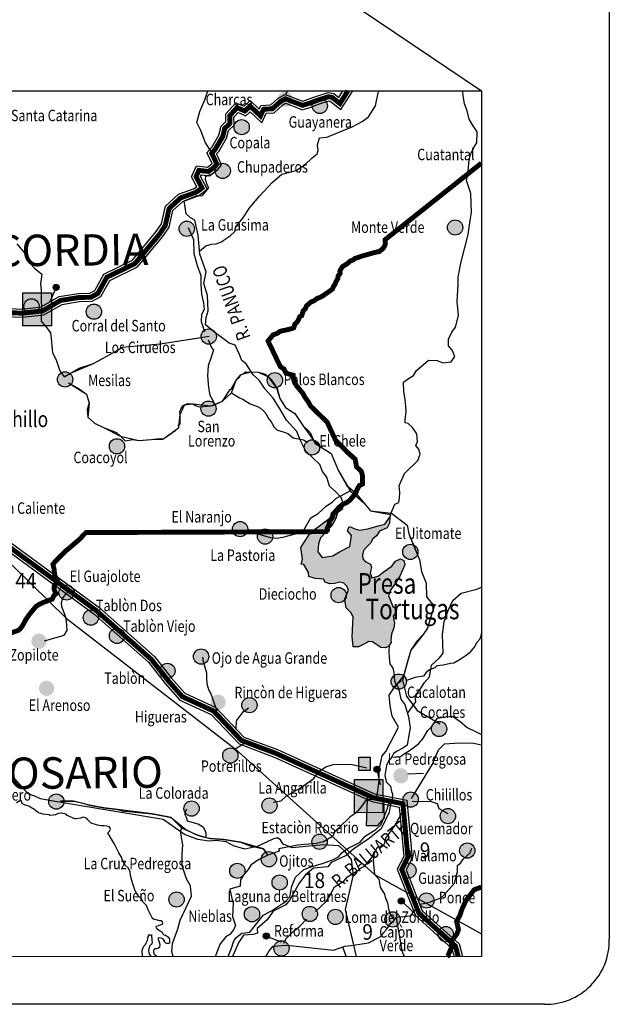
# Model space of a CAD drawing. Units: millimetres. Extents: x 376050 to 378450, y 2554963 to 2556763.
# Drawn here: x 378242 to 378351, y 2556208 to 2556390 of the extents above; entities that cross this region are included whole.
import ezdxf
from ezdxf.enums import TextEntityAlignment as Align

# ---------------------------------------------------------------- set-up
doc = ezdxf.new("R2010")
doc.units = ezdxf.units.MM
doc.layers.add('KILOMETRAJE', color=7, linetype='Continuous')
doc.layers.add('Lomo', color=7, linetype='Continuous')
doc.styles.add('POBLADOS', font='romand.shx', dxfattribs={"height": 0.007})
doc.styles.add('QQ', font='TIMES.TTF', dxfattribs={"height": 0.0109})

# ---------------------------------------------------------------- blocks, each defined once
blk = doc.blocks.new('B')
at = {"layer": 'KILOMETRAJE'}
blk.add_hatch(color=8, dxfattribs=at).paths.add_polyline_path([(0.00186, -0.00965, 1), (-0.00186, -0.00965, 1)])
blk.add_line((0, -0.00965), (0, 0), dxfattribs=at)
blk.add_circle((0, -0.00965), 0.00186, dxfattribs=at)

msp = doc.modelspace()

# ---------------------------------------------------------------- hatches: boundary and pattern name
for points in [[(378289.71, 2556375.61, 1.000001), (378292.53, 2556375.61, 1.000001)], [(378296.01, 2556374.4, 1.000001), (378298.83, 2556374.4, 1.000001)], [(378281.58, 2556370.47, 1.000001), (378284.4, 2556370.47, 1.000001)], [(378278.08, 2556362.4, 1.000001), (378280.9, 2556362.4, 1.000001)], [(378271.44, 2556351.69, 1.000001), (378274.26, 2556351.69, 1.000001)], [(378320.99, 2556351.93, 1.000001), (378323.81, 2556351.93, 1.000001)], [(378247.94, 2556333.72), (378247.94, 2556339.82), (378242.68, 2556339.82), (378242.68, 2556333.72)], [(378242.78, 2556337.36, 1.000001), (378245.6, 2556337.36, 1.000001)], [(378254.31, 2556336.37, 1.000001), (378257.13, 2556336.37, 1.000001)], [(378275.5, 2556331.77, 1.000001), (378278.31, 2556331.77, 1.000001)], [(378249.05, 2556323.82, 1.000001), (378251.87, 2556323.82, 1.000001)], [(378287.72, 2556323.71, 1.000001), (378290.53, 2556323.71, 1.000001)], [(378275.54, 2556318.43, 1.000001), (378278.36, 2556318.43, 1.000001)], [(378258.64, 2556311.47, 1.000001), (378261.46, 2556311.47, 1.000001)], [(378294.65, 2556311.26, 1.000001), (378297.47, 2556311.26, 1.000001)], [(378281.37, 2556296.17, 1.000001), (378284.19, 2556296.17, 1.000001)], [(378310.22, 2556283.89), (378310.61, 2556285.03), (378311.04, 2556285.56), (378311.69, 2556286.47), (378312.32, 2556287.62), (378313.24, 2556289.54), (378313.04, 2556290.37), (378312.4, 2556290.68), (378311.47, 2556290.23), (378310.82, 2556289.31), (378310.02, 2556288.75), (378309.22, 2556288.19), (378308.3, 2556287.5), (378307.11, 2556287.14), (378306.78, 2556288.09), (378307.06, 2556289.09), (378306.88, 2556289.68), (378305.86, 2556290.2), (378305.45, 2556290.65), (378305.38, 2556291.37), (378305.55, 2556292.24), (378306.22, 2556292.91), (378306.89, 2556293.58), (378307.31, 2556294.35), (378307.99, 2556294.9), (378308.51, 2556295.81), (378309.92, 2556296.42), (378310.47, 2556297.41), (378310.55, 2556298.57), (378309.49, 2556297.11), (378308.3, 2556296.76), (378306.4, 2556296.22), (378304.83, 2556295.95), (378303.95, 2556296.24), (378303.32, 2556296.54), (378302.94, 2556296.63), (378302.65, 2556295.87), (378303.34, 2556294.96), (378303.03, 2556292.98), (378301.17, 2556291.96), (378299.9, 2556291.23), (378297.97, 2556290.93), (378297.15, 2556291.95), (378297.26, 2556293.43), (378297.64, 2556294.56), (378298.77, 2556295.77), (378296.04, 2556295.76), (378295.83, 2556295.61), (378294.34, 2556293.28), (378294.02, 2556292.76), (378294.1, 2556291.92), (378294.34, 2556290.6), (378294.06, 2556289.72), (378294.55, 2556289.64), (378295.42, 2556288.14), (378295.49, 2556287.41), (378296.62, 2556287.03), (378298.22, 2556286.93), (378298.52, 2556286.35), (378299.28, 2556286.05), (378300.25, 2556286.14), (378301.2, 2556286.35), (378301.95, 2556286.18), (378302.49, 2556285.62), (378302.8, 2556284.91), (378302.4, 2556283.97, -0.156454), (378302.12, 2556283.15), (378302.17, 2556282.7), (378302.39, 2556281.62), (378303.32, 2556280.73), (378303.64, 2556279.91), (378303.62, 2556278.81), (378303.49, 2556276.23), (378303.59, 2556275.15), (378303.66, 2556274.42), (378304.64, 2556274.39), (378306.16, 2556275.14), (378306.5, 2556275.41), (378307.24, 2556275.36), (378308.02, 2556274.82), (378308.8, 2556274.29), (378309.66, 2556274.24), (378310.24, 2556274.54), (378310.66, 2556275.31), (378310.62, 2556275.67), (378310.77, 2556276.78), (378311.15, 2556277.92), (378311.31, 2556278.78), (378311.06, 2556280.07), (378311.6, 2556280.85), (378311.67, 2556281.47), (378311.02, 2556281.9)], [(378297.21, 2556296.59), (378296.04, 2556295.76), (378298.74, 2556295.77), (378298.97, 2556296.05), (378298.93, 2556296.44), (378299.27, 2556297), (378299.33, 2556297.66), (378299.57, 2556297.95), (378299.9, 2556298.51), (378299.92, 2556298.6), (378299.84, 2556298.54), (378298.69, 2556297.7)], [(378286, 2556294.86, 1.000001), (378288.81, 2556294.86, 1.000001)], [(378312.82, 2556291.96, 1.000001), (378315.64, 2556291.96, 1.000001)], [(378249.34, 2556284.53, 1.000001), (378252.15, 2556284.53, 1.000001)], [(378299.58, 2556283.98, 1.000001), (378302.4, 2556283.98, 1.000001)], [(378253.82, 2556279.81, 1.000001), (378256.64, 2556279.81, 1.000001)], [(378258.64, 2556276.44, 1.000001), (378261.46, 2556276.44, 1.000001)], [(378244.24, 2556275.45, 1.000001), (378247.06, 2556275.45, 1.000001)], [(378274.17, 2556272.61, 1.000001), (378276.99, 2556272.61, 1.000001)], [(378267.95, 2556269.97, 1.000001), (378270.77, 2556269.97, 1.000001)], [(378310.68, 2556267.99, 1.000001), (378313.5, 2556267.99, 1.000001)], [(378245.64, 2556266.75, 1.000001), (378248.46, 2556266.75, 1.000001)], [(378277.32, 2556264.19, 1.000001), (378280.13, 2556264.19, 1.000001)], [(378283.11, 2556263.64, 1.000001), (378285.93, 2556263.64, 1.000001)], [(378318.14, 2556259.24, 1.000001), (378320.95, 2556259.24, 1.000001)], [(378279.57, 2556254.33, 1.000001), (378282.39, 2556254.33, 1.000001)], [(378306.82, 2556251.6), (378306.82, 2556254.04), (378304.72, 2556254.04), (378304.72, 2556251.6)], [(378311.06, 2556250.58, 1.000001), (378313.88, 2556250.58, 1.000001)], [(378309.15, 2556243.79), (378309.15, 2556249.89), (378303.9, 2556249.89), (378303.9, 2556243.78)], [(378247.44, 2556245.83, 1.000001), (378250.26, 2556245.83, 1.000001)], [(378312.88, 2556246.19, 1.000001), (378315.7, 2556246.19, 1.000001)], [(378272.42, 2556244.54, 1.000001), (378275.24, 2556244.54, 1.000001)], [(378286.81, 2556245.1, 1.000001), (378289.62, 2556245.1, 1.000001)], [(378309.32, 2556246.32), (378306.26, 2556246.18), (378306.07, 2556241.42), (378308.24, 2556241.41), (378309.43, 2556242.84)], [(378319.75, 2556243.15, 1.000001), (378322.57, 2556243.15, 1.000001)], [(378296.05, 2556238.4, 1.000001), (378298.87, 2556238.4, 1.000001)], [(378323.33, 2556236.78, 1.000001), (378326.15, 2556236.78, 1.000001)], [(378286.7, 2556235.17, 1.000001), (378289.52, 2556235.17, 1.000001)], [(378280.87, 2556233.03, 1.000001), (378283.69, 2556233.03, 1.000001)], [(378312.47, 2556233.09, 1.000001), (378315.29, 2556233.09, 1.000001)], [(378288.7, 2556230.88, 1.000001), (378291.51, 2556230.88, 1.000001)], [(378269.65, 2556227.74, 1.000001), (378272.47, 2556227.74, 1.000001)], [(378315.8, 2556227.55, 1.000001), (378318.61, 2556227.55, 1.000001)], [(378283.59, 2556225.01, 1.000001), (378286.4, 2556225.01, 1.000001)], [(378294.27, 2556225.06, 1.000001), (378297.08, 2556225.06, 1.000001)], [(378298.98, 2556224.52, 1.000001), (378301.8, 2556224.52, 1.000001)], [(378309.54, 2556224.06, 1.000001), (378312.36, 2556224.06, 1.000001)], [(378319.37, 2556221.35, 1.000001), (378322.18, 2556221.35, 1.000001)], [(378289.02, 2556218.69, 1.000001), (378291.84, 2556218.69, 1.000001)]]:
    msp.add_hatch(color=256).paths.add_polyline_path(points)
h = msp.add_hatch(color=256)
h.paths.add_polyline_path([(378299.57, 2556297.96), (378299.33, 2556297.67), (378299.27, 2556297.01), (378298.93, 2556296.45), (378298.97, 2556296.06), (378298.74, 2556295.77), (378298.77, 2556295.77), (378299.64, 2556296.69), (378300.49, 2556298.11), (378300.75, 2556299.23), (378299.92, 2556298.6), (378299.9, 2556298.52)])
h.paths.add_polyline_path([(378299.98, 2556299.04), (378299.92, 2556298.6), (378300.75, 2556299.23), (378300.75, 2556299.23), (378301.78, 2556299.97), (378301.81, 2556300.85), (378301.04, 2556300.21), (378300.71, 2556299.8)])

# ---------------------------------------------------------------- linework, layer by layer
for p, q in [((378261.08, 2556329.77), (378268.03, 2556330.41)), ((378268.03, 2556330.41), (378275.59, 2556331.59)), ((378268.03, 2556330.41), (378268.03, 2556330.41)), ((378268.03, 2556330.41), (378268.03, 2556330.41)), ((378268.03, 2556330.41), (378268.03, 2556330.41)), ((378255.72, 2556326.74), (378259.98, 2556329.08)), ((378259.98, 2556329.08), (378261.08, 2556329.77)), ((378261.08, 2556329.77), (378261.08, 2556329.77)), ((378251.35, 2556324.91), (378255.72, 2556326.74)), ((378255.72, 2556326.74), (378255.72, 2556326.74)), ((378282.9, 2556324.69), (378283.35, 2556324.89)), ((378283.35, 2556324.89), (378284.88, 2556325.2)), ((378284.88, 2556325.2), (378286.18, 2556325.15)), ((378286.18, 2556325.15), (378287.96, 2556324.32)), ((378251.08, 2556323.18), (378254.43, 2556321.12)), ((378281.17, 2556321.33), (378282.04, 2556323.66)), ((378282.04, 2556323.66), (378282.9, 2556324.69)), ((378287.96, 2556324.32), (378289.52, 2556322.3)), ((378279.55, 2556319.8), (378281.17, 2556321.33)), ((378289.52, 2556322.3), (378290.1, 2556320.3)), ((378254.43, 2556321.12), (378254.91, 2556319.43)), ((378254.91, 2556319.43), (378254.67, 2556316.88)), ((378254.91, 2556319.43), (378254.91, 2556319.43)), ((378277.41, 2556318.97), (378279.55, 2556319.8)), ((378279.55, 2556319.8), (378279.55, 2556319.8)), ((378290.1, 2556320.3), (378291.2, 2556318.66)), ((378271.71, 2556317.34), (378272.49, 2556319.15)), ((378272.49, 2556319.15), (378274.06, 2556319.3)), ((378274.06, 2556319.3), (378277.41, 2556318.97)), ((378291.2, 2556318.66), (378292.89, 2556317.55)), ((378254.67, 2556316.88), (378255.88, 2556315.73)), ((378271.45, 2556314.95), (378271.71, 2556317.34)), ((378292.89, 2556317.55), (378294.36, 2556315.32)), ((378255.88, 2556315.73), (378257.54, 2556314.93)), ((378257.54, 2556314.93), (378260.69, 2556313.32)), ((378270.13, 2556313.88), (378271.45, 2556314.95)), ((378294.36, 2556315.32), (378294.36, 2556315.32)), ((378294.36, 2556315.32), (378296.31, 2556312.65)), ((378260.69, 2556313.32), (378260.69, 2556313.32)), ((378260.69, 2556313.32), (378264.08, 2556312.53)), ((378264.08, 2556312.53), (378266.44, 2556312.75)), ((378266.44, 2556312.75), (378268.49, 2556312.78)), ((378268.49, 2556312.78), (378270.13, 2556313.88)), ((378296.31, 2556312.65), (378297.45, 2556311.47)), ((378297.45, 2556311.47), (378299.58, 2556310.11)), ((378299.58, 2556310.11), (378299.58, 2556310.11)), ((378299.58, 2556310.11), (378300.98, 2556306.92)), ((378300.98, 2556306.92), (378300.98, 2556306.92)), ((378300.98, 2556306.92), (378300.98, 2556306.92)), ((378300.98, 2556306.92), (378303.09, 2556303.25)), ((378303.09, 2556303.25), (378305.64, 2556301.03)), ((378305.64, 2556301.03), (378305.64, 2556301.03)), ((378305.64, 2556301.03), (378306.88, 2556299.57)), ((378306.88, 2556299.57), (378310.57, 2556298.89)), ((378232.41, 2556297.62), (378250.69, 2556279.7)), ((378310.57, 2556298.89), (378310.72, 2556299.13)), ((378310.72, 2556299.13), (378313.61, 2556296.87)), ((378313.61, 2556296.87), (378313.92, 2556295.32)), ((378313.92, 2556295.32), (378314.78, 2556293.26)), ((378314.78, 2556293.26), (378314.78, 2556293.26)), ((378314.78, 2556293.26), (378315.94, 2556290.52)), ((378315.94, 2556290.52), (378316.3, 2556288.34)), ((378316.3, 2556288.34), (378316.3, 2556288.34)), ((378316.3, 2556288.34), (378317.13, 2556286.2)), ((378317.13, 2556286.2), (378317.13, 2556286.2)), ((378317.13, 2556286.2), (378317.2, 2556283.68)), ((378317.2, 2556283.68), (378317.2, 2556283.68)), ((378317.2, 2556283.68), (378318.63, 2556281.92)), ((378318.63, 2556281.92), (378318.02, 2556279.96)), ((378250.69, 2556279.7), (378281.89, 2556255.58)), ((378318.02, 2556279.96), (378317.42, 2556277.86)), ((378317.42, 2556277.86), (378316.58, 2556276.67)), ((378316.58, 2556276.67), (378314.32, 2556273.78)), ((378314.32, 2556273.78), (378312.99, 2556269.07)), ((378314.32, 2556273.78), (378314.32, 2556273.78)), ((378312.99, 2556269.07), (378311.25, 2556266.86)), ((378281.89, 2556255.58), (378307.6, 2556232.37)), ((378252, 2556245.89), (378249.62, 2556245.88)), ((378255, 2556245.19), (378252, 2556245.89)), ((378257.65, 2556244.67), (378255, 2556245.19)), ((378260.17, 2556244.36), (378257.65, 2556244.67)), ((378266.53, 2556243.54), (378260.17, 2556244.36)), ((378267.52, 2556243.41), (378266.53, 2556243.54)), ((378270.06, 2556242.89), (378267.52, 2556243.41)), ((378272.01, 2556240.93), (378270.06, 2556242.89)), ((378274.59, 2556239.73), (378272.01, 2556240.93)), ((378276.54, 2556239.1), (378274.59, 2556239.73)), ((378277.25, 2556239), (378276.54, 2556239.1)), ((378279.77, 2556238.8), (378277.25, 2556239)), ((378282.85, 2556238.33), (378279.77, 2556238.8)), ((378287.08, 2556237.09), (378282.85, 2556238.33)), ((378287.91, 2556235.91), (378287.08, 2556237.09)), ((378307.6, 2556232.37), (378327.35, 2556221.42))]:
    msp.add_line(p, q)
for points in [[(378060.08, 2556377.13), (378327.34, 2556377.15), (378327.35, 2556217.19), (378060.09, 2556217.17)], [(378242.68, 2556339.82), (378247.94, 2556339.82), (378247.94, 2556333.72), (378242.68, 2556333.72)], [(378304.72, 2556254.04), (378306.82, 2556254.04), (378306.82, 2556251.6), (378304.72, 2556251.6)], [(378303.9, 2556249.89), (378309.15, 2556249.89), (378309.15, 2556243.79), (378303.9, 2556243.78)]]:
    msp.add_lwpolyline(points, close=True)
at = {"const_width": 0.907}
for points in [[(378239.34, 2556336.21), (378242.56, 2556336.06), (378246.32, 2556336.48), (378249.64, 2556338.42), (378253.02, 2556338.96), (378255.25, 2556339.01), (378256.52, 2556339.73), (378258.18, 2556342.71), (378263.37, 2556345.23), (378267.92, 2556350.69), (378268.97, 2556352.25), (378269.69, 2556355.43), (378271.8, 2556357.37), (378274.56, 2556358.36), (378275.51, 2556358.99), (378275.76, 2556359.2), (378274.65, 2556361.3), (378275.19, 2556362.45), (378276.95, 2556362.24), (378278.07, 2556363.08), (378278.48, 2556363.58), (378278.12, 2556364.46), (378277.56, 2556365.6), (378278.22, 2556366.39), (378279.58, 2556368.69), (378279.96, 2556370.23), (378280.92, 2556371.13), (378280.9, 2556372.58), (378282.22, 2556374.04), (378283.67, 2556373.42), (378284.64, 2556374.32), (378286.55, 2556372.52), (378287.13, 2556373.74), (378288.75, 2556373.83), (378290.25, 2556375.18), (378291.14, 2556375.67), (378294.33, 2556374.46), (378295.63, 2556374.87), (378297.03, 2556375.4), (378299.12, 2556376.06), (378299.77, 2556375.94), (378301.22, 2556374.8), (378302.69, 2556377.15)], [(378327.34, 2556363.78), (378309.56, 2556349.64), (378309.62, 2556348.99), (378309.53, 2556348.59), (378309.2, 2556348.03), (378308.47, 2556347.43), (378308.08, 2556347.39), (378307.31, 2556347.18), (378306.55, 2556346.97), (378305.14, 2556346.57), (378304.64, 2556346.38), (378304, 2556346.19), (378303.64, 2556345.89), (378303.13, 2556345.71), (378302.65, 2556345.26), (378301.66, 2556344.64), (378301.32, 2556344.08), (378301.22, 2556343.81), (378301.26, 2556343.42), (378300.91, 2556342.99), (378300.83, 2556342.46), (378300.5, 2556341.9), (378300.29, 2556341.35), (378300.05, 2556341.06), (378299.85, 2556340.52), (378298.99, 2556339.91), (378298.5, 2556339.59), (378298.13, 2556339.3), (378297.51, 2556338.97), (378297, 2556338.79), (378296.39, 2556338.33), (378295.89, 2556338.15), (378295.04, 2556337.41), (378294.83, 2556336.86), (378294.47, 2556336.56), (378294.17, 2556335.61), (378293.8, 2556335.44), (378293.59, 2556334.9), (378293.25, 2556334.34), (378292.89, 2556334.04), (378292.8, 2556333.64), (378292.69, 2556333.36), (378292.19, 2556333.18), (378291.29, 2556332.96), (378290.13, 2556332.71), (378289.77, 2556332.41), (378289.39, 2556332.24), (378288.89, 2556332.06), (378287.95, 2556330.92), (378290.21, 2556326.2), (378290.91, 2556325.74), (378291.25, 2556324.99), (378292.6, 2556324.6), (378292.69, 2556323.69), (378293.19, 2556322.69), (378294.39, 2556321.24), (378294.71, 2556320.62), (378295.48, 2556319.52), (378295.81, 2556318.89), (378297.41, 2556317.35), (378298.87, 2556315.92), (378300.38, 2556312.66), (378302.58, 2556310.39), (378304.02, 2556309.1), (378304.3, 2556307.68), (378305.17, 2556306.85), (378305.38, 2556306.09), (378305.4, 2556305.83), (378305.41, 2556304.51), (378304.78, 2556304.19), (378304.34, 2556303.36), (378304.13, 2556302.81), (378303.67, 2556302.24), (378303.08, 2556301.52), (378302.47, 2556301.07), (378301.72, 2556300.73), (378300.99, 2556300.13), (378300.64, 2556299.7), (378299.93, 2556298.97), (378299.85, 2556298.44), (378299.51, 2556297.88), (378299.28, 2556297.59), (378299.21, 2556296.93), (378298.88, 2556296.37), (378298.92, 2556295.98), (378298.68, 2556295.7), (378254.32, 2556295.53), (378253.72, 2556294.94), (378253.37, 2556294.51), (378252.53, 2556293.77), (378250.59, 2556292.13), (378248.68, 2556290.23), (378248.22, 2556289.66), (378248.44, 2556288.77), (378248.5, 2556288.12), (378248.56, 2556287.6), (378249.04, 2556286.73), (378248.95, 2556286.32), (378248.48, 2556285.75), (378248.42, 2556285.09), (378248.77, 2556284.21), (378248.41, 2556283.91), (378248.08, 2556283.22), (378247.44, 2556283.02), (378247.07, 2556282.85), (378246.56, 2556282.67), (378245.81, 2556282.33), (378245.07, 2556281.86), (378244.6, 2556281.29), (378244.13, 2556280.72), (378243.78, 2556280.29), (378243.21, 2556279.44), (378242.77, 2556278.61), (378242.43, 2556278.05), (378242.2, 2556277.77), (378241.84, 2556277.47), (378239.85, 2556276.77)], [(378190.97, 2556307.78), (378196.01, 2556307.49), (378199.35, 2556305.69), (378201.51, 2556305.25), (378217.36, 2556305.65), (378220.51, 2556305.94), (378225.9, 2556302.63), (378229.26, 2556298.29), (378232.64, 2556298.39), (378256.26, 2556281.1), (378266.41, 2556272.09), (378269.53, 2556268.14), (378272.13, 2556265.21), (378277.88, 2556262.57), (378283.04, 2556257.12), (378289.4, 2556254.74), (378307.36, 2556246.54), (378312.86, 2556245.43), (378313.77, 2556235.54), (378312.63, 2556233.28), (378315.8, 2556225.22), (378322.57, 2556219.11), (378323.07, 2556217.19)], [(378321.04, 2556217.19), (378321.14, 2556217.28), (378321.79, 2556218.8), (378321.86, 2556220.08), (378322.81, 2556221.36), (378323.12, 2556222.17), (378322.77, 2556223.71), (378323.35, 2556224.75), (378323.81, 2556226.07), (378324.53, 2556227.61), (378326.01, 2556229.53), (378327.35, 2556230.04)]]:
    msp.add_lwpolyline(points, dxfattribs=at)
at = {"color": 7}
for points in [[(378239.27, 2556336.97), (378242.53, 2556336.82), (378246.07, 2556337.21), (378249.38, 2556339.15), (378252.95, 2556339.71), (378255.04, 2556339.76), (378255.96, 2556340.28), (378257.64, 2556343.28), (378262.9, 2556345.84), (378267.31, 2556351.14), (378268.26, 2556352.56), (378269, 2556355.83), (378271.4, 2556358.03), (378274.21, 2556359.04), (378274.79, 2556359.42), (378273.81, 2556361.28), (378274.73, 2556363.26), (378276.74, 2556363.03), (378277.54, 2556363.63), (378277.61, 2556363.71), (378277.43, 2556364.15), (378276.66, 2556365.71), (378277.6, 2556366.83), (378278.87, 2556368.97), (378279.28, 2556370.63), (378280.16, 2556371.46), (378280.14, 2556372.87), (378282.02, 2556374.94), (378283.52, 2556374.31), (378284.64, 2556375.35), (378286.31, 2556373.78), (378286.64, 2556374.46), (378288.44, 2556374.57), (378289.81, 2556375.8), (378291.08, 2556376.5), (378294.35, 2556375.26), (378295.38, 2556375.58), (378296.79, 2556376.12), (378299.07, 2556376.83), (378300.09, 2556376.66), (378301.02, 2556375.92), (378301.79, 2556377.15)], [(378239.41, 2556335.45), (378242.58, 2556335.3), (378246.56, 2556335.75), (378249.9, 2556337.7), (378253.08, 2556338.2), (378255.45, 2556338.26), (378257.08, 2556339.17), (378258.73, 2556342.13), (378263.85, 2556344.62), (378268.53, 2556350.23), (378269.68, 2556351.95), (378270.37, 2556355.04), (378272.2, 2556356.71), (378274.9, 2556357.68), (378275.96, 2556358.39), (378276.72, 2556359.01), (378275.5, 2556361.32), (378275.64, 2556361.64), (378277.16, 2556361.46), (378278.59, 2556362.53), (378279.35, 2556363.44), (378278.81, 2556364.77), (378278.46, 2556365.49), (378278.84, 2556365.96), (378280.28, 2556368.4), (378280.64, 2556369.83), (378281.68, 2556370.81), (378281.66, 2556372.29), (378282.42, 2556373.13), (378283.83, 2556372.53), (378284.64, 2556373.28), (378286.78, 2556371.26), (378287.62, 2556373.01), (378289.06, 2556373.09), (378290.7, 2556374.56), (378291.2, 2556374.84), (378294.31, 2556373.66), (378295.88, 2556374.15), (378297.28, 2556374.69), (378299.18, 2556375.28), (378299.45, 2556375.23), (378301.41, 2556373.68), (378303.58, 2556377.15)], [(378190.93, 2556307.03), (378195.8, 2556306.75), (378199.09, 2556304.97), (378201.44, 2556304.49), (378217.4, 2556304.9), (378220.33, 2556305.17), (378225.38, 2556302.06), (378228.9, 2556297.52), (378232.41, 2556297.62), (378255.79, 2556280.51), (378265.86, 2556271.57), (378268.95, 2556267.66), (378271.67, 2556264.59), (378277.43, 2556261.94), (378282.61, 2556256.47), (378289.11, 2556254.04), (378307.13, 2556245.82), (378312.16, 2556244.8), (378313, 2556235.69), (378311.8, 2556233.32), (378315.16, 2556224.78), (378321.89, 2556218.7), (378322.29, 2556217.19)], [(378201.36, 2556306.05), (378201.57, 2556306.01), (378217.31, 2556306.41), (378220.69, 2556306.72), (378226.41, 2556303.2), (378229.62, 2556299.05), (378232.88, 2556299.15), (378256.74, 2556281.69), (378266.96, 2556272.61), (378270.11, 2556268.63), (378272.59, 2556265.83), (378278.33, 2556263.19), (378283.47, 2556257.76), (378289.69, 2556255.44), (378307.59, 2556247.26), (378313.56, 2556246.06), (378314.54, 2556235.4), (378313.45, 2556233.24), (378316.44, 2556225.66), (378323.24, 2556219.52), (378323.85, 2556217.19)]]:
    msp.add_lwpolyline(points, dxfattribs=at)
for points in [[(378300.75, 2556299.23), (378301.78, 2556299.97), (378301.82, 2556300.95), (378301.47, 2556302.01), (378300.39, 2556303.13), (378299.32, 2556304.13), (378298.81, 2556305.79), (378297.98, 2556306.81), (378297.49, 2556308.11), (378294.95, 2556310.56), (378293.9, 2556312.65), (378293.27, 2556314.18), (378291.37, 2556316.32), (378290.07, 2556318.52), (378288.92, 2556320.36), (378287.42, 2556322.05), (378286.3, 2556323.66), (378285.23, 2556324.66), (378283.92, 2556326.69), (378283.13, 2556327.35), (378282.67, 2556328.41), (378281.89, 2556330.16), (378280.76, 2556330.55), (378279.71, 2556331.3), (378278.4, 2556332.28), (378276.42, 2556333.93), (378276.54, 2556335.28), (378276.91, 2556336.53), (378276.78, 2556339.32), (378276.08, 2556341.58), (378276.5, 2556343.69), (378275.34, 2556346.99), (378275.02, 2556350.5), (378274.8, 2556351.58), (378274.4, 2556353.25), (378273.63, 2556353.66), (378272.82, 2556354.44), (378272.48, 2556356.85), (378274.83, 2556357.8), (378275.81, 2556357.77), (378277.02, 2556359.22), (378276.72, 2556359.8), (378276.39, 2556360.74), (378276.46, 2556361.36), (378277.63, 2556361.83), (378278.32, 2556362.37), (378278.22, 2556363.46), (378278.26, 2556364.31), (378277.51, 2556365.83), (378276.36, 2556367.67), (378275.56, 2556369.79), (378274.81, 2556371.31), (378275.36, 2556373.31), (378276.26, 2556375.47), (378276.8, 2556377.14)], [(378275.29, 2556347.52), (378276.47, 2556348.48), (378277.42, 2556348.81), (378278.39, 2556348.9), (378279.33, 2556349.23), (378279.68, 2556349.5), (378280.94, 2556350.35), (378281.84, 2556351.17), (378282.01, 2556352.04), (378283.32, 2556353.62), (378284.61, 2556355.57), (378286.37, 2556357.68), (378288.7, 2556360.21), (378290.51, 2556361.72), (378293.13, 2556362.45), (378294.75, 2556363.45), (378296.09, 2556364.79), (378297, 2556365.49), (378297.19, 2556366.11), (378297.09, 2556367.2), (378297.46, 2556368.45), (378298.79, 2556368.58), (378303.5, 2556370.47), (378305.36, 2556371.5), (378306.5, 2556372.33), (378307.78, 2556374.4), (378308.29, 2556376.76), (378308.5, 2556377.15)], [(378291.22, 2556376.5), (378291.56, 2556377.15)], [(378310.47, 2556297.41), (378310.57, 2556298.89), (378311.38, 2556300.79), (378312.08, 2556301.1), (378312.24, 2556301.97), (378312.28, 2556302.94), (378312.16, 2556304.15), (378312.46, 2556304.91), (378313.17, 2556306.44), (378315.64, 2556308.86), (378316.02, 2556309.99), (378315.81, 2556310.95), (378315.26, 2556311.63), (378315.57, 2556312.34), (378315.44, 2556313.79), (378314.6, 2556314.93), (378313.8, 2556315.71), (378313.3, 2556315.79), (378313.25, 2556316.39), (378313.48, 2556317.87), (378313.39, 2556318.84), (378313.28, 2556320.05), (378313.01, 2556321.61), (378312.98, 2556323.31), (378313.89, 2556324.01), (378314.81, 2556324.58), (378315.34, 2556325.48), (378317.61, 2556327.4), (378319.2, 2556327.3), (378320.21, 2556326.91), (378321.79, 2556327.05), (378322.42, 2556328.08), (378321.95, 2556329.26), (378321.27, 2556330.05), (378321.28, 2556331.27), (378321.89, 2556332.55), (378322.54, 2556333.46), (378323.09, 2556335.66), (378322.85, 2556338.2), (378323.05, 2556341.39), (378323.05, 2556342.73), (378323.39, 2556344.35), (378323.54, 2556345.33), (378324.89, 2556350.58), (378325.26, 2556353.17), (378325.49, 2556354.66), (378325.41, 2556358.19), (378324.58, 2556360.55), (378324.85, 2556361.55), (378324.96, 2556363.02), (378325.08, 2556364.37), (378325.36, 2556365.37), (378325.97, 2556366.65), (378326.5, 2556367.55), (378326.55, 2556369.59), (378325.71, 2556370.85), (378325.12, 2556371.89), (378324.74, 2556373.44), (378324.25, 2556374.74), (378323.98, 2556376.3), (378323.92, 2556377.03)], [(378241.56, 2556348.86), (378243.09, 2556347.05), (378243.39, 2556345.91), (378244.9, 2556344.3), (378246.17, 2556343.25), (378245.94, 2556341.48), (378246.05, 2556340.33), (378246.03, 2556338.38), (378246.14, 2556337.22), (378246.03, 2556334.59), (378247.12, 2556333.33), (378247.79, 2556332.42), (378247.88, 2556331.46), (378248.07, 2556329.34), (378248.12, 2556328.76), (378248.83, 2556327.46), (378249.09, 2556326.71), (378249.37, 2556325.76), (378249.62, 2556325.2), (378250.29, 2556324.29)], [(378250.29, 2556324.29), (378253.07, 2556325.92), (378255.72, 2556326.74), (378259.98, 2556329.08), (378261.08, 2556329.77), (378268.03, 2556330.41), (378277.05, 2556331.82)], [(378276.88, 2556331.16), (378277.57, 2556329.58), (378277.87, 2556329.25), (378277.45, 2556327.93), (378276.87, 2556326.33), (378276.76, 2556324.5), (378276.96, 2556322.33), (378277.18, 2556320.9), (378277.94, 2556319.6)], [(378251.08, 2556323.18), (378253.08, 2556322.1), (378254.43, 2556321.12), (378254.91, 2556319.43), (378254.54, 2556318.29), (378254.67, 2556316.88), (378255.88, 2556315.73), (378257.54, 2556314.93), (378259.99, 2556314.05), (378260.69, 2556313.32), (378261.56, 2556312.46), (378262.96, 2556312.74), (378264.08, 2556312.53), (378265.5, 2556312.66), (378266.44, 2556312.75), (378267.38, 2556312.83), (378268.16, 2556312.91), (378268.49, 2556312.78), (378269.09, 2556313.15), (378269.53, 2556313.51), (378270.13, 2556313.88), (378270.41, 2556314.22), (378270.73, 2556314.25), (378271.45, 2556314.95), (378271.41, 2556315.42), (378271.71, 2556315.6), (378271.71, 2556317.34), (378271.65, 2556317.97), (378271.92, 2556318.47), (378272.19, 2556318.97), (378272.49, 2556319.15), (378273.1, 2556319.37), (378274.06, 2556319.3), (378274.56, 2556319.03), (378275.22, 2556318.77), (378276, 2556318.84), (378277.41, 2556318.97), (378277.73, 2556319), (378279.55, 2556319.8), (378280.93, 2556321.98), (378281.23, 2556322.17), (378282.04, 2556323.66), (378282.63, 2556324.19), (378282.9, 2556324.69), (378283.35, 2556324.89), (378283.79, 2556325.25), (378286.18, 2556325.15), (378287.47, 2556324.8), (378288.52, 2556323.79), (378289.62, 2556322.15), (378290.1, 2556320.3), (378291.2, 2556318.66), (378292.89, 2556317.55), (378294.36, 2556315.32), (378295.74, 2556314.02), (378296.56, 2556312.05), (378299.58, 2556310.11), (378300.98, 2556306.92), (378302.5, 2556304.22), (378304.04, 2556302.94), (378305.64, 2556301.03), (378306.88, 2556299.57), (378310.72, 2556299.13), (378313.61, 2556296.87), (378313.92, 2556295.32), (378315.94, 2556290.52), (378316.3, 2556288.34), (378317.13, 2556286.2), (378317.2, 2556283.68), (378318.63, 2556281.92), (378318.02, 2556279.96), (378317.42, 2556277.86), (378316.58, 2556276.67), (378315.43, 2556275.46), (378314.32, 2556273.78), (378313.84, 2556272.15), (378312.77, 2556268.26), (378313.52, 2556265.33), (378315.5, 2556262.65), (378317.84, 2556261.29), (378319.68, 2556260.2)], [(378301.81, 2556300.85), (378301.04, 2556300.21), (378300.71, 2556299.8), (378299.98, 2556299.04), (378299.9, 2556298.52), (378299.57, 2556297.96), (378299.33, 2556297.67), (378299.27, 2556297.01), (378298.93, 2556296.45), (378298.97, 2556296.06), (378298.74, 2556295.77), (378298.78, 2556295.77), (378299.66, 2556296.7), (378300.49, 2556298.11), (378300.75, 2556299.23), (378301.79, 2556299.97), (378301.81, 2556300.85)], [(378310.47, 2556297.41), (378309.92, 2556296.42), (378308.51, 2556295.81), (378307.99, 2556294.9), (378307.31, 2556294.35), (378306.89, 2556293.58), (378306.22, 2556292.91), (378305.55, 2556292.24), (378305.38, 2556291.37), (378305.45, 2556290.65), (378305.86, 2556290.2), (378306.88, 2556289.68), (378307.06, 2556289.09), (378306.78, 2556288.09), (378307.11, 2556287.14), (378308.3, 2556287.5), (378309.22, 2556288.19), (378310.02, 2556288.75), (378310.82, 2556289.31), (378311.47, 2556290.23), (378312.4, 2556290.68), (378313.04, 2556290.37), (378313.24, 2556289.54), (378312.32, 2556287.62), (378311.69, 2556286.47), (378311.04, 2556285.56), (378310.61, 2556285.03), (378310.22, 2556283.89), (378311.02, 2556281.9), (378311.67, 2556281.47), (378311.6, 2556280.85), (378311.06, 2556280.07), (378311.31, 2556278.78), (378311.15, 2556277.92), (378310.77, 2556276.78), (378310.62, 2556275.67), (378310.66, 2556275.31), (378310.24, 2556274.54), (378309.66, 2556274.24), (378308.8, 2556274.29), (378308.02, 2556274.82), (378307.24, 2556275.36), (378306.5, 2556275.41), (378306.16, 2556275.14), (378304.64, 2556274.39), (378303.66, 2556274.42), (378303.59, 2556275.15), (378303.49, 2556276.23), (378303.62, 2556278.81), (378303.64, 2556279.91), (378303.32, 2556280.73), (378302.39, 2556281.62), (378302.17, 2556282.7), (378302.11, 2556283.3), (378302.8, 2556284.91), (378302.49, 2556285.62), (378301.95, 2556286.18), (378301.2, 2556286.35), (378300.25, 2556286.14), (378299.28, 2556286.05), (378298.52, 2556286.35), (378298.22, 2556286.93), (378296.62, 2556287.03), (378295.49, 2556287.41), (378295.42, 2556288.14), (378294.55, 2556289.64), (378294.06, 2556289.72), (378294.34, 2556290.6), (378294.1, 2556291.92), (378294.02, 2556292.76), (378294.34, 2556293.28), (378295.83, 2556295.61), (378297.21, 2556296.59), (378298.69, 2556297.7), (378299.84, 2556298.54), (378300.75, 2556299.23), (378300.49, 2556298.11), (378299.64, 2556296.69), (378297.64, 2556294.56), (378297.26, 2556293.43), (378297.15, 2556291.95), (378297.97, 2556290.93), (378299.9, 2556291.23), (378301.17, 2556291.96), (378303.03, 2556292.98), (378303.34, 2556294.96), (378302.65, 2556295.87), (378302.94, 2556296.63), (378303.32, 2556296.54), (378303.95, 2556296.24), (378304.83, 2556295.95), (378306.4, 2556296.22), (378308.3, 2556296.76), (378309.49, 2556297.11), (378310.55, 2556298.57)], [(378313.7, 2556262.13), (378314.58, 2556263.36), (378315.23, 2556264.28), (378315.13, 2556265.36), (378316.11, 2556266.67), (378316.86, 2556267.84), (378317.74, 2556268.89), (378318.15, 2556271.01), (378319.61, 2556272.36), (378320.26, 2556273.27), (378320.19, 2556276.68), (378320.46, 2556279.02), (378321.24, 2556281.16), (378322.06, 2556282.95), (378323.64, 2556284.31), (378326.5, 2556285.06), (378327.35, 2556285.47)], [(378246.65, 2556275.53), (378250.3, 2556276.6), (378250.84, 2556277.45), (378250.81, 2556278.43), (378250.69, 2556279.7), (378250.44, 2556280.42), (378249.88, 2556281.78), (378249.81, 2556282.63), (378250.04, 2556283.39), (378250.47, 2556284.04), (378251.14, 2556284.77)], [(378310.34, 2556274.72), (378310.23, 2556273.47), (378310.33, 2556272.38), (378310.43, 2556271.3), (378310.99, 2556270.5), (378311.19, 2556269.66), (378311.33, 2556268.09), (378312.06, 2556266.81), (378312.49, 2556264.78), (378313.2, 2556263.75), (378313.89, 2556261.5), (378314.2, 2556259.45), (378313.87, 2556257.72), (378313.65, 2556256.23), (378312.84, 2556255.67), (378311.79, 2556255.13), (378311.1, 2556254.7), (378310.9, 2556254.2), (378310.58, 2556253.68), (378310.24, 2556253.4), (378309.84, 2556252.51), (378309.52, 2556250.65), (378309.75, 2556249.46), (378310.55, 2556248.68), (378310.76, 2556247.72), (378310.93, 2556247.25), (378310.9, 2556246.27), (378310.56, 2556245.25)], [(378278.53, 2556262.55), (378277.4, 2556265.85), (378277.08, 2556266.38), (378276.76, 2556267.3), (378276.62, 2556268.43), (378276.62, 2556269.56), (378276.05, 2556271.65), (378275.91, 2556272.5)], [(378304.28, 2556217.19), (378302.27, 2556225.9), (378303.75, 2556232.3), (378303.35, 2556235.15), (378302.11, 2556236.68), (378301.05, 2556237.68), (378298.15, 2556237.82), (378292.43, 2556237.3), (378290.72, 2556237.96), (378290.23, 2556238.74), (378289.65, 2556239.1), (378288.85, 2556238.89), (378287.79, 2556238.38), (378285.95, 2556237.52), (378283.66, 2556237.04), (378281.54, 2556237.67), (378280.24, 2556238.37), (378278.43, 2556238.62), (378277.07, 2556238.49), (378274.97, 2556238.85), (378272.55, 2556239.72), (378268.59, 2556242.51), (378248.29, 2556245.89), (378245.91, 2556246.36), (378244.91, 2556246.82), (378243.63, 2556247.25), (378224.01, 2556269.32)], [(378308.07, 2556246.87), (378308.46, 2556249.74), (378308.48, 2556251.68), (378309.02, 2556254.26), (378309.72, 2556255.1), (378312.03, 2556259.59), (378310.87, 2556261.62), (378310.5, 2556263.53), (378310.32, 2556265.46), (378311.69, 2556267.53), (378312.6, 2556268.2)], [(378282.08, 2556259.14), (378282.11, 2556260.77), (378282.86, 2556261.76), (378283.39, 2556262.47), (378284.31, 2556263.18)], [(378310.81, 2556254.04), (378312.43, 2556254.13), (378313.11, 2556254.68), (378314.26, 2556255.4), (378315.75, 2556256.51), (378316.52, 2556257.43), (378317.47, 2556258.98), (378318.14, 2556259.65), (378319.22, 2556261.22), (378320.78, 2556261.48), (378321.99, 2556261.59), (378323.42, 2556260.63), (378324.75, 2556259.53), (378326.41, 2556258.71), (378327.35, 2556258.2)], [(378281.89, 2556255.58), (378283.42, 2556256.49)], [(378314.43, 2556246.39), (378318.32, 2556252.77), (378319.44, 2556255.4), (378320.51, 2556256.47), (378320.51, 2556256.47), (378320.52, 2556256.49), (378323.28, 2556256.66), (378325.86, 2556256.61), (378327.35, 2556256.29)], [(378288.89, 2556245.71), (378290.39, 2556245.95), (378291.38, 2556246.91), (378293.96, 2556248.34), (378296.41, 2556250.08), (378297.47, 2556251.48), (378298.59, 2556252.23), (378299.96, 2556252.68), (378303.21, 2556252.77), (378306.2, 2556252.07)], [(378313.78, 2556250.98), (378316.64, 2556251.05)], [(378267.44, 2556217.18), (378267.31, 2556217.34), (378266.98, 2556217.54), (378266.86, 2556217.93), (378266.83, 2556218.25), (378266.89, 2556218.49), (378267.11, 2556218.67), (378267.43, 2556218.7), (378267.73, 2556218.8), (378267.96, 2556218.98), (378268, 2556219.38), (378267.86, 2556220.01), (378267.75, 2556220.31), (378267.73, 2556220.63), (378267.88, 2556220.72), (378268.36, 2556220.61), (378268.62, 2556220.39), (378268.63, 2556220.23), (378268.82, 2556219.93), (378269, 2556219.71), (378269.17, 2556219.65), (378269.4, 2556219.67), (378269.64, 2556219.69), (378269.79, 2556219.71), (378269.84, 2556220.03), (378269.8, 2556220.5), (378269.54, 2556220.79), (378269.37, 2556220.86), (378269.03, 2556221.06), (378268.79, 2556221.12), (378268.53, 2556221.41), (378268.42, 2556221.72), (378268.09, 2556221.85), (378267.75, 2556222.06), (378267.49, 2556222.27), (378267.32, 2556222.49), (378267.29, 2556222.73), (378267.82, 2556223.01), (378268.06, 2556223.04), (378268.21, 2556223.13), (378268.52, 2556223.24), (378268.48, 2556223.63), (378268.23, 2556223.77), (378267.99, 2556223.82), (378267.26, 2556223.99), (378266.93, 2556224.04), (378266.76, 2556224.19), (378266.5, 2556224.48), (378266.11, 2556225.24), (378265.82, 2556225.84), (378265.51, 2556226.61), (378264.89, 2556227.26), (378264.6, 2556227.87), (378263.82, 2556228.51), (378263.63, 2556228.89), (378263.43, 2556229.35), (378263.22, 2556229.89), (378262.99, 2556230.66), (378262.78, 2556231.27), (378262.53, 2556232.2), (378262.47, 2556232.91), (378262.09, 2556233.59), (378261.56, 2556234.09), (378261.38, 2556234.39), (378261.09, 2556234.92), (378260.87, 2556235.54), (378260.59, 2556236.07), (378260.4, 2556236.37), (378260.01, 2556237.12), (378259.53, 2556238.11), (378259.25, 2556238.56), (378258.38, 2556240.04), (378258.67, 2556240.38), (378258.87, 2556240.72), (378258.67, 2556241.18), (378258.19, 2556241.29), (378257.71, 2556241.32), (378257.07, 2556241.35), (378256.43, 2556241.44), (378255.28, 2556241.81), (378254.93, 2556242.18), (378254.66, 2556242.47), (378254.48, 2556242.69), (378254.23, 2556242.83), (378253.9, 2556242.96), (378253.68, 2556242.86), (378253.29, 2556242.74), (378252.5, 2556242.67), (378252.27, 2556242.65), (378250.86, 2556243.23), (378250.68, 2556243.53), (378249.87, 2556243.7), (378249.79, 2556243.69), (378249.24, 2556243.64), (378248.93, 2556243.53), (378248.71, 2556243.35), (378248.24, 2556243.31), (378247.68, 2556243.26), (378247.51, 2556243.4), (378246.39, 2556243.53), (378245.57, 2556243.78), (378245.06, 2556244.13), (378244.63, 2556244.48), (378244.13, 2556244.75), (378243.8, 2556244.96), (378242.98, 2556245.2), (378242.56, 2556245.48), (378242.35, 2556246.02), (378242.11, 2556245.99), (378241.51, 2556245.62)], [(378249.62, 2556245.88), (378252, 2556245.89), (378253.55, 2556245.59), (378255, 2556245.19), (378257.65, 2556244.67), (378260.17, 2556244.36), (378261.28, 2556244.03), (378262.15, 2556244), (378266.53, 2556243.54), (378267.52, 2556243.41), (378270.06, 2556242.89), (378272.77, 2556240.65), (378274.59, 2556239.73), (378275.7, 2556239.4), (378277.25, 2556239), (378279.77, 2556238.8), (378282.85, 2556238.33), (378284.65, 2556237.63), (378287.08, 2556237.09), (378287.68, 2556236.5)], [(378306.31, 2556246.53), (378305.36, 2556245.1), (378304.31, 2556243.84), (378303.03, 2556242.94), (378301.07, 2556241.01), (378300.35, 2556240.36), (378299.86, 2556239.35), (378298.19, 2556238.42), (378296.86, 2556238.1), (378293.39, 2556237.78), (378289.95, 2556237.07), (378289.98, 2556236.69), (378287.91, 2556235.91), (378286.42, 2556235.19), (378285.68, 2556234.74), (378284.77, 2556234.07), (378284.26, 2556233.25), (378283.56, 2556232.4), (378282.88, 2556231.37), (378282.79, 2556230.19), (378280.9, 2556229.63), (378281.25, 2556227.91), (378281.52, 2556227.16), (378281.45, 2556225.79), (378281.36, 2556224.62), (378281.62, 2556223.86), (378281.91, 2556222.92), (378281.59, 2556222.11), (378280.89, 2556221.27), (378280.15, 2556220.81), (378279.1, 2556219.55), (378278.31, 2556217.53), (378278.22, 2556217.18)], [(378280.57, 2556217.19), (378281.19, 2556218.76), (378281.56, 2556219.92), (378281.98, 2556220.68), (378283.1, 2556221.51), (378283.74, 2556221.57), (378284.61, 2556221.73), (378286.56, 2556224.15), (378287.06, 2556224.84), (378288.59, 2556225.62), (378290.26, 2556226.74), (378290.71, 2556227.02), (378291.09, 2556227.3), (378291.96, 2556228.26), (378292.35, 2556230.19), (378293, 2556231.86), (378294.56, 2556233.29), (378296.04, 2556233.82), (378297.99, 2556234.4), (378299.86, 2556235.06), (378300.93, 2556235.64), (378301.66, 2556236.43), (378302.87, 2556237.26), (378304.94, 2556238.33), (378305.88, 2556239.46), (378307.86, 2556240.69), (378308.82, 2556241.58), (378309.95, 2556244.43), (378310.19, 2556245.33), (378310.64, 2556245.7), (378310.32, 2556243.9), (378309.72, 2556242.56), (378308.84, 2556240.8), (378306.37, 2556238.8), (378303.87, 2556237.13), (378302.38, 2556235.87), (378299.61, 2556234.57), (378298.96, 2556233.79), (378296.33, 2556233.54), (378294.84, 2556232.28), (378293.69, 2556230.73), (378291.97, 2556227.69), (378291.25, 2556226.74), (378288.87, 2556225.56), (378287.8, 2556224.01), (378285.92, 2556222.4), (378286, 2556221.53), (378285.14, 2556221.29), (378283.39, 2556221.13), (378282.54, 2556219.84), (378281.37, 2556217.19)], [(378306.26, 2556246.18), (378306.07, 2556241.42), (378308.24, 2556241.41), (378309.43, 2556242.84), (378309.32, 2556246.32), (378306.26, 2556246.18)], [(378287.29, 2556217.19), (378287.67, 2556217.42), (378288.18, 2556218.25), (378288.88, 2556219.09), (378291.39, 2556219.32), (378300.04, 2556218.37), (378302.11, 2556219.14), (378303.27, 2556219.25), (378306.53, 2556219.74), (378308.76, 2556220.92), (378309.28, 2556221.55), (378309.81, 2556222.18), (378310.49, 2556223.22), (378311.04, 2556223.66), (378311.74, 2556224.5), (378314.25, 2556224.73), (378315.3, 2556225.99)], [(378290.87, 2556219.69), (378291.33, 2556220.6), (378292.52, 2556221.79), (378293.84, 2556222.78), (378295.02, 2556224.08)], [(378264.79, 2556217.18), (378264.68, 2556218.36), (378264.88, 2556218.78), (378265.01, 2556219.11), (378265.29, 2556219.45), (378265.43, 2556219.7), (378265.7, 2556220.2), (378265.76, 2556220.45), (378265.79, 2556220.92), (378266.01, 2556221.18), (378266.24, 2556221.2), (378266.4, 2556221.22), (378266.42, 2556220.98), (378266.47, 2556220.51), (378266.49, 2556220.28), (378266.5, 2556220.12), (378266.52, 2556219.88), (378266.47, 2556219.56), (378266.33, 2556219.39), (378266.04, 2556219.12), (378265.98, 2556218.88), (378265.87, 2556218.32), (378265.91, 2556217.92), (378266.02, 2556217.62), (378266.29, 2556217.24), (378266.33, 2556217.18)]]:
    msp.add_lwpolyline(points)
at = {"ltscale": 0.5}
for points in [[(378273.17, 2556351.89), (378274.21, 2556349.66), (378274.26, 2556347.07), (378274.83, 2556344.9), (378275.56, 2556343.02), (378275.52, 2556341.44), (378275.69, 2556339.6), (378276.03, 2556337.97), (378276.14, 2556336.77), (378275.67, 2556335.8), (378275.61, 2556334.5), (378276.24, 2556332.7)], [(378281.17, 2556321.33), (378282.67, 2556320.45), (378283.32, 2556320.17), (378284.16, 2556319.63), (378284.64, 2556319.34), (378285.98, 2556318.84), (378286.58, 2556318.5), (378287.13, 2556318.04), (378287.58, 2556317.46), (378288, 2556316.65), (378288.51, 2556316.02), (378289.11, 2556315), (378289.55, 2556314.53), (378291.3, 2556313.96), (378291.59, 2556313.82), (378292.57, 2556313.06), (378294.47, 2556312.67), (378295.24, 2556312.24)], [(378283.75, 2556295.81), (378286.44, 2556295.15), (378288.41, 2556294.63), (378289.33, 2556294.51), (378289.93, 2556294.56), (378290.93, 2556294.76), (378294.38, 2556295.68), (378295.86, 2556298.24), (378297.2, 2556299.07), (378298.7, 2556300.42), (378299.84, 2556301.23), (378300.49, 2556301.8), (378303.09, 2556303.25)], [(378327.35, 2556276.96), (378327.06, 2556275.84), (378326.52, 2556275.19), (378326, 2556274.34), (378325.1, 2556273.26), (378324.54, 2556272.8), (378323.4, 2556272.1), (378322.26, 2556271.39), (378321.66, 2556271.34), (378320.29, 2556271.01), (378319.1, 2556270.9), (378318.73, 2556270.57), (378317.76, 2556270.18), (378317.11, 2556269.62), (378316.67, 2556268.98), (378315.09, 2556268.73), (378313.54, 2556268.19)], [(378314.57, 2556245.91), (378316.07, 2556245.83), (378317.88, 2556245.89), (378319.2, 2556245.48), (378319.49, 2556244.55), (378321.18, 2556243.64)], [(378276.54, 2556239.1), (378276.54, 2556239.96), (378276.32, 2556240.5), (378276, 2556241.04), (378275.03, 2556241.68), (378273.09, 2556242.22), (378272.87, 2556242.87), (378272.66, 2556243.4), (378272.66, 2556243.83), (378272.98, 2556244.48)], [(378312.96, 2556244.33), (378311.35, 2556241.45), (378310.78, 2556240.66), (378309.65, 2556239.06), (378309.33, 2556237.86), (378308.1, 2556237.32), (378307.55, 2556236.31), (378307.35, 2556235.01), (378307.6, 2556232.37), (378308.42, 2556231.49), (378308.67, 2556230.02), (378309.43, 2556228.7), (378309.58, 2556228.18), (378310, 2556227.15), (378310.21, 2556226), (378310.37, 2556225.38), (378310.64, 2556224.76), (378311.33, 2556224.01)], [(378270.43, 2556217.18), (378270.18, 2556218.11), (378270.29, 2556219.62), (378271.26, 2556222.31), (378271.69, 2556223.92), (378273.84, 2556228.34), (378273.63, 2556230.27), (378272.87, 2556231.57), (378272.12, 2556233.93), (378272.12, 2556235.12), (378272.12, 2556236.09), (378272.23, 2556237.81), (378271.8, 2556240.39), (378272.01, 2556240.93)], [(378296.7, 2556225.5), (378298.77, 2556227.4), (378299.41, 2556228.52), (378300.23, 2556230.09), (378301.04, 2556230.59), (378301.95, 2556231.1), (378302.62, 2556231.91), (378303.63, 2556232.54), (378304.64, 2556233.16), (378305.03, 2556233.52), (378305.75, 2556233.9), (378307.2, 2556235.53), (378307.53, 2556236.52), (378307.74, 2556236.65)], [(378316, 2556226.85), (378316.94, 2556227.05), (378317.78, 2556227.23), (378319.84, 2556228.06), (378320.44, 2556228.54), (378322.37, 2556230.74), (378322.77, 2556232.17), (378322.92, 2556232.82), (378322.92, 2556233.99), (378323.52, 2556234.47), (378323.99, 2556235.16), (378325.27, 2556236.34), (378325.61, 2556237.22)], [(378311.63, 2556224.36), (378312.38, 2556219.75), (378312.59, 2556218.71), (378312.77, 2556217.87), (378313.17, 2556217.19)], [(378302.37, 2556217.19), (378301.76, 2556219.01)]]:
    msp.add_lwpolyline(points, dxfattribs=at)
for centre in [(378297.51, 2556374.37), (378283.08, 2556370.43), (378279.58, 2556362.36), (378272.94, 2556351.66), (378322.49, 2556351.9), (378244.28, 2556337.33), (378255.8, 2556336.34), (378276.99, 2556331.74), (378250.46, 2556323.82), (378289.21, 2556323.67), (378276.95, 2556318.43), (378260.05, 2556311.47), (378296.06, 2556311.26), (378282.78, 2556296.17), (378287.4, 2556294.79), (378314.23, 2556291.96), (378250.74, 2556284.46), (378300.99, 2556283.98), (378255.23, 2556279.81), (378260.05, 2556276.44), (378275.58, 2556272.61), (378269.36, 2556269.97), (378312.09, 2556267.99), (378284.52, 2556263.64), (378319.54, 2556259.24), (378280.98, 2556254.33), (378248.85, 2556245.83), (378314.29, 2556246.19), (378273.83, 2556244.54), (378288.22, 2556245.1), (378321.16, 2556243.15), (378297.46, 2556238.4), (378324.74, 2556236.78), (378288.11, 2556235.17), (378282.28, 2556233.03), (378313.88, 2556233.09), (378290.1, 2556230.88), (378271.06, 2556227.74), (378317.21, 2556227.55), (378284.99, 2556225.01), (378295.67, 2556225.06), (378300.39, 2556224.52), (378310.95, 2556224.06), (378320.77, 2556221.35), (378290.43, 2556218.69)]:
    msp.add_circle(centre, 1.41)
at = {"layer": 'Lomo', "color": 7}
for p, q in [((378350.96, 2556636.98, 1.16), (378350.96, 2556220.38, 1.16)), ((378338.96, 2556208.38, 1.16), (378055.19, 2556208.38, 1.16))]:
    msp.add_line(p, q, dxfattribs=at)
at = {"layer": 'Lomo'}
msp.add_line((378149.86, 2556496.97, 1.15), (378327.34, 2556377.15), dxfattribs=at)
at = {"layer": 'Lomo', "color": 7}
msp.add_arc((378339.23, 2556220.11, 1.16), 11.73, 268.6807, 1.3193, dxfattribs=at)

# ---------------------------------------------------------------- block references
at = {"yscale": 302.2187806079164, "zscale": 302.21878060777}
for p, xscale, rotation in [((378247.64, 2556338.16), 302.2187806076932, 156.2098649176712), ((378308.64, 2556248.94), 302.2187806077379, 191.2995180108299), ((378314.69, 2556225.48), 302.2187806076545, 226.6526253555875), ((378290.35, 2556219.91), 302.2187806079516, 248.6611416849748)]:
    msp.add_blockref('B', p, dxfattribs=dict(at, xscale=xscale, rotation=rotation))

# ---------------------------------------------------------------- texts
at = {"style": 'POBLADOS', "width": 0.8}
for s, height, p in [('Charcas', 2.116, (378276.43, 2556374.49)), ('Santa Catarina', 2.1155, (378240.48, 2556371.54)), ('Guayanera', 2.116, (378291.75, 2556370.34)), ('Copala', 2.116, (378280.83, 2556366.52)), ('Cuatantal', 2.116, (378315.5, 2556364.33)), ('Chupaderos', 2.116, (378282.22, 2556362.03)), ('La Guasima', 2.116, (378275.58, 2556351.33)), ('Monte Verde', 2.1155, (378303.27, 2556350.9)), ('Corral del Santo', 2.1155, (378251.68, 2556332.7)), ('Los Ciruelos', 2.1155, (378257.8, 2556328.69)), ('Mesilas', 2.116, (378254.72, 2556322.6)), ('Palos Blancos', 2.1155, (378290.83, 2556322.78)), ('El Cuchillo', 2.9617, (378231.49, 2556315.02)), ('San', 2.116, (378274.91, 2556314.08)), ('Lorenzo', 2.116, (378273.17, 2556311.43)), ('El Chele', 2.116, (378297.42, 2556311.42)), ('Coacoyol', 2.116, (378252.01, 2556308.36)), ('Agua Caliente', 2.1155, (378235.69, 2556299)), ('El Naranjo', 2.116, (378270.11, 2556297.39)), ('El Jitomate', 2.1155, (378311.39, 2556294.35)), ('La Pastoria', 2.1155, (378277.28, 2556290.29)), ('El Guajolote', 2.1155, (378251.33, 2556286.4)), ('Presa', 3.808, (378304.5, 2556284.23)), ('Dieciocho', 2.116, (378286.23, 2556283.13)), ('Tablòn Dos', 2.116, (378256.18, 2556281.01)), ('Tortugas', 3.808, (378305.97, 2556279.51)), ('Tablòn Viejo', 2.1155, (378261.19, 2556277.19)), ('El Zopilote', 2.1155, (378237.67, 2556271.88)), ('Ojo de Agua Grande', 2.1155, (378277.55, 2556271.29)), ('Tablòn', 2.116, (378257.69, 2556267.58)), ('Rincòn de Higueras', 2.1155, (378281.74, 2556264.92)), ('Cacalotan', 2.116, (378313.6, 2556264.98)), ('El Arenoso', 2.116, (378243.75, 2556262.58)), ('Cocales', 2.116, (378316, 2556261.29)), ('Higueras', 2.116, (378263.36, 2556260.44)), ('La Pedregosa', 2.1155, (378310.04, 2556252.63)), ('Potrerillos', 2.1155, (378275.55, 2556251.33)), ('La Colorada', 2.1155, (378264.06, 2556246.35)), ('La Angarilla', 2.1155, (378286.16, 2556247.31)), ('Matadero', 2.116, (378233.83, 2556246.01)), ('Chilillos', 2.116, (378317.07, 2556246.03)), ('Estaciòn Rosario', 2.1155, (378286.75, 2556239.97)), ('Quemador', 2.116, (378314.17, 2556239.8)), ('Ojitos', 2.116, (378290.01, 2556233.78)), ('Walamo', 2.116, (378313.96, 2556234.79)), ('La Cruz Pedregosa', 2.1155, (378253.89, 2556233.32)), ('Guasimal', 2.116, (378315.68, 2556230.63)), ('El Sueño', 2.116, (378257.57, 2556227.4)), ('Laguna de Beltranes', 2.1155, (378280.47, 2556227.28)), ('Ponce', 2.116, (378319.5, 2556227.04)), ('Nieblas', 2.116, (378273.23, 2556223.61)), ('Loma del Zorillo', 2.1155, (378302.07, 2556223.42)), ('Reforma', 2.116, (378289.04, 2556220.9)), ('Cajòn', 2.116, (378308.49, 2556220.69)), ('Verde', 2.116, (378308.55, 2556218.19))]:
    msp.add_text(s, height=height, rotation=0.0028, dxfattribs=at).set_placement(p)
at = {"style": 'QQ'}
for s, p in [('CONCORDIA', (378220.72, 2556344.54, 302.22)), ('ROSARIO', (378234.9, 2556248.09, 302.22))]:
    msp.add_text(s, height=5.803, rotation=0.5325, dxfattribs=at).set_placement(p)
at = {"color": 7, "style": 'POBLADOS', "width": 0.8}
for s, height, rotation, p in [('R. PANUCO', 2.539, 109.5319, (378284.77, 2556331.59)), ('R. BALUARTE', 2.5386, 39.9208, (378301.03, 2556229.69))]:
    msp.add_text(s, height=height, rotation=rotation, dxfattribs=at).set_placement(p)
at = {"style": 'QQ', "width": 0.9}
for s, height, p in [('44', 2.871, (378243.24, 2556285.2)), ('9', 2.87, (378316.94, 2556235.4)), ('18', 2.871, (378296.53, 2556229.84)), ('9', 2.87, (378306.34, 2556220.3))]:
    msp.add_text(s, height=height, rotation=0.0028, dxfattribs=at).set_placement(p, align=Align.CENTER)

doc.saveas('drawing.dxf')
